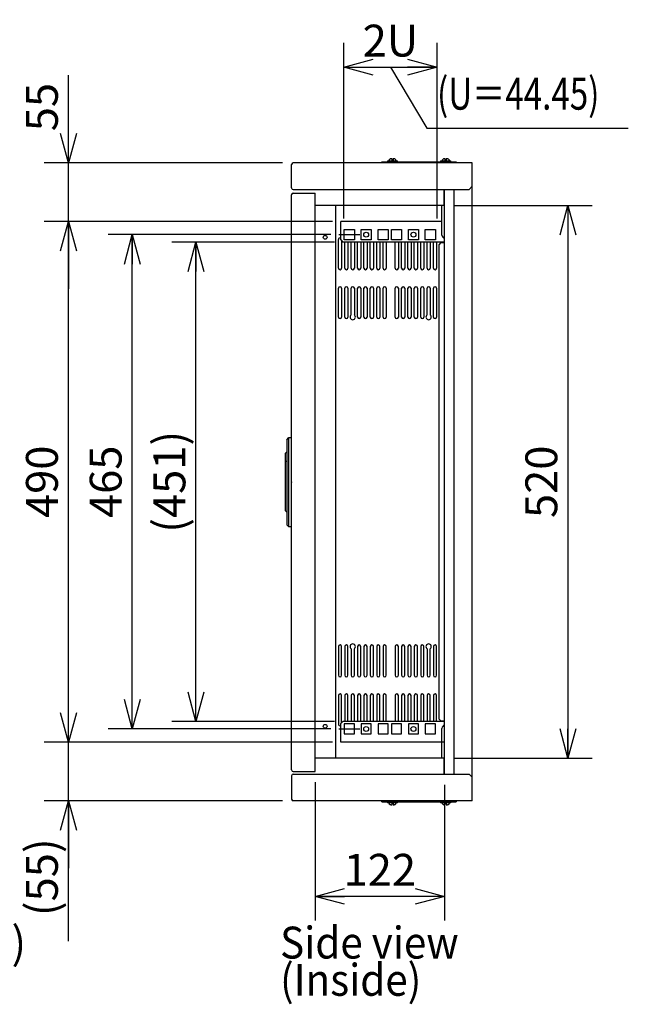
# Model space of a CAD drawing. Extents: x -217 to 202, y -148 to 148.
# Drawn here: x 39 to 96, y -44 to 48 of the extents above; entities that cross this region are included whole.
import ezdxf

# ---------------------------------------------------------------- set-up
doc = ezdxf.new("R2010")
doc.units = 0
doc.linetypes.add('CENTER', pattern=[50.8, 31.75, -6.35, 6.35, -6.35])
doc.layers.get('0').update_dxf_attribs({"linetype": 'CONTINUOUS'})
doc.layers.get('DEFPOINTS').update_dxf_attribs({"linetype": 'CONTINUOUS'})
doc.layers.add('CLASS1', color=7, linetype='CONTINUOUS')
doc.styles.add('MX_DIMTXSTY_2', font='txt.shx', dxfattribs={"width": 1.2, "bigfont": 'extfont.shx'})
doc.styles.add('MX_DIMTXSTY_3', font='txt.shx', dxfattribs={"width": 1.1, "bigfont": 'extfont.shx'})
doc.styles.add('MX_DIMTXSTY_4', font='txt.shx', dxfattribs={"width": 1.25, "bigfont": 'extfont.shx'})
doc.styles.add('MX_DIMTXSTY_8', font='txt.shx', dxfattribs={"width": 1.05, "bigfont": 'extfont.shx'})
doc.styles.add('MX_NOTE_STANDARD', font='txt.shx', dxfattribs={"bigfont": 'extfont.shx'})
doc.dimstyles.new('MXDIMSTYLE', dxfattribs={"dimtxt": 3, "dimasz": 2.5, "dimexe": 2.28, "dimexo": 1, "dimgap": 1, "dimtad": 1, "dimdsep": 46, "dimtxsty": 'MX_NOTE_STANDARD', "dimblk1": 'OPEN30', "dimblk2": 'OPEN30', "dimsah": 1, "dimcen": 2.5, "dimadec": 0, "dimazin": 0, "dimtfac": 1, "dimtmove": 0, "dimatfit": 3, "dimldrblk": 'OPEN30', "dimfxl": 1, "dimtzin": 0, "dimarcsym": 0})

# ---------------------------------------------------------------- blocks, each defined once
blk = doc.blocks.new('_OPEN30')
at = {"color": 0, "linetype": 'ByBlock', "lineweight": -2}
for p, q in [((-1, 0.267949), (0, 0)), ((0, 0), (-1, -0.267949)), ((0, 0), (-1, 0))]:
    blk.add_line(p, q, dxfattribs=at)
blk = doc.blocks.new('*D6')
at = {"color": 7, "linetype": 'CONTINUOUS'}
for p, q in [((69.260387, 29.576743), (69.260387, 46.081743)), ((78.040387, 29.576743), (78.040387, 46.081743)), ((69.260387, 43.801743), (78.040387, 43.801743))]:
    blk.add_line(p, q, dxfattribs=at)
at = {"layer": 'DEFPOINTS', "color": 0, "linetype": 'CONTINUOUS'}
for p in [(78.040387, 43.801743), (69.260387, 28.576743), (78.040387, 28.576743)]:
    blk.add_point(p, dxfattribs=at)
at = {"color": 7, "linetype": 'CONTINUOUS', "xscale": 2.77, "yscale": 2.77, "zscale": 2.77, "rotation": 180}
blk.add_blockref('_OPEN30', (69.260387, 43.801743), dxfattribs=at)
at = {"color": 7, "linetype": 'CONTINUOUS', "xscale": 2.77, "yscale": 2.77, "zscale": 2.77}
blk.add_blockref('_OPEN30', (78.040387, 43.801743), dxfattribs=at)
at = {"color": 255, "linetype": 'CONTINUOUS', "insert": (73.650387, 46.301743), "char_height": 3, "attachment_point": 5, "line_spacing_factor": 0.9}
blk.add_mtext('\\A1;2U', dxfattribs=at)
blk = doc.blocks.new('*D7')
at = {"color": 7, "linetype": 'CONTINUOUS'}
for p, q in [((43.355387, -19.698257), (43.355387, -13.348257)), ((43.355387, -25.198257), (43.355387, -19.698257)), ((63.505386, -25.198257), (41.075387, -25.198257)), ((43.355387, -38.398805), (43.355387, -25.198257)), ((43.355387, -25.198257), (43.355387, -31.548257))]:
    blk.add_line(p, q, dxfattribs=at)
at = {"layer": 'DEFPOINTS', "color": 0, "linetype": 'CONTINUOUS'}
for p in [(43.355387, -19.698257), (43.355387, -19.698257), (64.505386, -25.198257)]:
    blk.add_point(p, dxfattribs=at)
at = {"color": 7, "linetype": 'CONTINUOUS', "xscale": 2.77, "yscale": 2.77, "zscale": 2.77}
for p, rotation in [((43.355387, -19.698257), 270), ((43.355387, -25.198257), 90)]:
    blk.add_blockref('_OPEN30', p, dxfattribs=dict(at, rotation=rotation))
at = {"color": 255, "linetype": 'CONTINUOUS', "insert": (40.855387, -32.398805), "char_height": 3, "attachment_point": 5, "rotation": 90, "line_spacing_factor": 0.9, "style": 'MX_DIMTXSTY_2'}
blk.add_mtext('\\A1;(55)', dxfattribs=at)
blk = doc.blocks.new('*D8')
at = {"color": 7, "linetype": 'CONTINUOUS'}
for p, q in [((66.555387, -23.444686), (66.555387, -36.478257)), ((78.755387, -23.698257), (78.755387, -36.478257)), ((78.755387, -34.198257), (66.555387, -34.198257))]:
    blk.add_line(p, q, dxfattribs=at)
at = {"layer": 'DEFPOINTS', "color": 0, "linetype": 'CONTINUOUS'}
for p in [(66.555387, -22.444686), (78.755387, -22.698257), (66.555387, -34.198257)]:
    blk.add_point(p, dxfattribs=at)
at = {"color": 7, "linetype": 'CONTINUOUS', "xscale": 2.77, "yscale": 2.77, "zscale": 2.77, "rotation": 180}
blk.add_blockref('_OPEN30', (66.555387, -34.198257), dxfattribs=at)
at = {"color": 7, "linetype": 'CONTINUOUS', "xscale": 2.77, "yscale": 2.77, "zscale": 2.77}
blk.add_blockref('_OPEN30', (78.755387, -34.198257), dxfattribs=at)
at = {"color": 255, "linetype": 'CONTINUOUS', "insert": (72.655387, -31.698257), "char_height": 3, "attachment_point": 5, "line_spacing_factor": 0.9, "style": 'MX_DIMTXSTY_3'}
blk.add_mtext('\\A1;122', dxfattribs=at)
blk = doc.blocks.new('*D20')
at = {"color": 7, "linetype": 'CONTINUOUS'}
for p, q in [((79.705386, 30.801743), (92.635387, 30.801743)), ((90.355387, 30.801743), (90.355387, -21.198257)), ((79.705386, -21.198257), (92.635387, -21.198257))]:
    blk.add_line(p, q, dxfattribs=at)
at = {"layer": 'DEFPOINTS', "color": 0, "linetype": 'CONTINUOUS'}
for p in [(78.705386, 30.801743), (78.705386, -21.198257), (90.355387, -21.198257)]:
    blk.add_point(p, dxfattribs=at)
at = {"color": 7, "linetype": 'CONTINUOUS', "xscale": 2.77, "yscale": 2.77, "zscale": 2.77}
for p, rotation in [((90.355387, 30.801743), 90), ((90.355387, -21.198257), 270)]:
    blk.add_blockref('_OPEN30', p, dxfattribs=dict(at, rotation=rotation))
at = {"color": 255, "linetype": 'CONTINUOUS', "insert": (87.855387, 4.801743), "char_height": 3, "attachment_point": 5, "rotation": 90, "line_spacing_factor": 0.9, "style": 'MX_DIMTXSTY_8'}
blk.add_mtext('\\A1;520', dxfattribs=at)
blk = doc.blocks.new('*D24')
at = {"color": 7, "linetype": 'CONTINUOUS'}
for p, q in [((43.355387, 34.801743), (43.355387, 43.049738)), ((43.355387, 34.801743), (43.355387, 41.151743)), ((63.505386, 34.801743), (41.075387, 34.801743)), ((43.355387, 29.301743), (43.355387, 34.801743)), ((43.355387, 29.301743), (43.355387, 22.951743))]:
    blk.add_line(p, q, dxfattribs=at)
at = {"layer": 'DEFPOINTS', "color": 0, "linetype": 'CONTINUOUS'}
for p in [(43.355387, 34.801743), (64.505386, 34.801743), (47.40481, 29.301743)]:
    blk.add_point(p, dxfattribs=at)
at = {"color": 7, "linetype": 'CONTINUOUS', "xscale": 2.77, "yscale": 2.77, "zscale": 2.77}
for p, rotation in [((43.355387, 34.801743), 270), ((43.355387, 29.301743), 90)]:
    blk.add_blockref('_OPEN30', p, dxfattribs=dict(at, rotation=rotation))
at = {"color": 255, "linetype": 'CONTINUOUS', "insert": (40.855387, 40.049738), "char_height": 3, "attachment_point": 5, "rotation": 90, "line_spacing_factor": 0.9}
blk.add_mtext('\\A1;55', dxfattribs=at)
blk = doc.blocks.new('*D25')
at = {"color": 7, "linetype": 'CONTINUOUS'}
for p, q in [((68.205385, 29.301743), (41.075387, 29.301743)), ((43.355387, -19.698257), (43.355387, 29.301743)), ((68.205385, -19.698257), (41.075387, -19.698257))]:
    blk.add_line(p, q, dxfattribs=at)
at = {"layer": 'DEFPOINTS', "color": 0, "linetype": 'CONTINUOUS'}
for p in [(43.355387, 29.301743), (69.205385, 29.301743), (69.205385, -19.698257)]:
    blk.add_point(p, dxfattribs=at)
at = {"color": 7, "linetype": 'CONTINUOUS', "xscale": 2.77, "yscale": 2.77, "zscale": 2.77}
for p, rotation in [((43.355387, 29.301743), 90), ((43.355387, -19.698257), 270)]:
    blk.add_blockref('_OPEN30', p, dxfattribs=dict(at, rotation=rotation))
at = {"color": 255, "linetype": 'CONTINUOUS', "insert": (40.855387, 4.801743), "char_height": 3, "attachment_point": 5, "rotation": 90, "line_spacing_factor": 0.9, "style": 'MX_DIMTXSTY_8'}
blk.add_mtext('\\A1;490', dxfattribs=at)
blk = doc.blocks.new('*D26')
at = {"color": 7, "linetype": 'CONTINUOUS'}
for p, q in [((68.405386, 27.351743), (53.075387, 27.351743)), ((55.355387, -17.748257), (55.355387, 27.351743)), ((68.405386, -17.748257), (53.075387, -17.748257))]:
    blk.add_line(p, q, dxfattribs=at)
at = {"layer": 'DEFPOINTS', "color": 0, "linetype": 'CONTINUOUS'}
for p in [(55.355387, 27.351743), (69.405386, 27.351743), (69.405386, -17.748257)]:
    blk.add_point(p, dxfattribs=at)
at = {"color": 7, "linetype": 'CONTINUOUS', "xscale": 2.77, "yscale": 2.77, "zscale": 2.77}
for p, rotation in [((55.355387, 27.351743), 90), ((55.355387, -17.748257), 270)]:
    blk.add_blockref('_OPEN30', p, dxfattribs=dict(at, rotation=rotation))
at = {"color": 255, "linetype": 'CONTINUOUS', "insert": (52.855387, 4.801743), "char_height": 3, "attachment_point": 5, "rotation": 90, "line_spacing_factor": 0.9, "style": 'MX_DIMTXSTY_4'}
blk.add_mtext('\\A1;(451)', dxfattribs=at)
blk = doc.blocks.new('*D27')
at = {"color": 7, "linetype": 'CONTINUOUS'}
for p, q in [((68.030386, 28.051743), (47.075387, 28.051743)), ((49.355387, -18.448257), (49.355387, 28.051743)), ((68.030386, -18.448257), (47.075387, -18.448257))]:
    blk.add_line(p, q, dxfattribs=at)
at = {"layer": 'DEFPOINTS', "color": 0, "linetype": 'CONTINUOUS'}
for p in [(49.355387, 28.051743), (69.030386, 28.051743), (69.030386, -18.448257)]:
    blk.add_point(p, dxfattribs=at)
at = {"color": 7, "linetype": 'CONTINUOUS', "xscale": 2.77, "yscale": 2.77, "zscale": 2.77}
for p, rotation in [((49.355387, 28.051743), 90), ((49.355387, -18.448257), 270)]:
    blk.add_blockref('_OPEN30', p, dxfattribs=dict(at, rotation=rotation))
at = {"color": 255, "linetype": 'CONTINUOUS', "insert": (46.855387, 4.801743), "char_height": 3, "attachment_point": 5, "rotation": 90, "line_spacing_factor": 0.9}
blk.add_mtext('\\A1;465', dxfattribs=at)
blk = doc.blocks.new('MS_4')
at = {"color": 130, "linetype": 'CONTINUOUS'}
for p, q in [((2.5, 42), (0, 42)), ((2.5, 40.654936), (2.5, 42)), ((4.5, 40), (2.5, 42)), ((2.5, 35.823069), (2.5, 40.654936)), ((4.5, 40), (4.5, 38.722189)), ((4.5, 38.722189), (4.5, 35.823069)), ((2.5, -35.823069), (2.5, 35.823069)), ((4.5, 35.823069), (4.5, -35.823069)), ((6, 27.2), (4.5, 28.7)), ((4.5, 19.5), (6, 19.497336)), ((6, 27.2), (6, 19.497336)), ((6, 19.497336), (6, -23.688848)), ((4.5, -28.2), (6, -26.7)), ((6, -23.688848), (6, -26.7)), ((2.5, -40.654936), (2.5, -35.823069)), ((4.5, -35.823069), (4.5, -38.722189)), ((0, -42), (2.5, -42)), ((2.5, -42), (4.5, -40)), ((2.5, -42), (2.5, -40.654936)), ((4.5, -38.722189), (4.5, -40))]:
    blk.add_line(p, q, dxfattribs=at)
at = {"color": 7, "linetype": 'CONTINUOUS'}
blk.add_point((0, 0), dxfattribs=at)

msp = doc.modelspace()

# ---------------------------------------------------------------- linework, layer by layer
at = {"layer": 'CLASS1', "color": 2, "linetype": 'CONTINUOUS'}
for p, q in [((64.35539, 32.45174), (64.35539, 34.65174)), ((81.35539, 34.80174), (64.50539, 34.80174)), ((81.35539, -25.19826), (81.35539, 34.80174)), ((81.05539, 32.30174), (81.35539, 32.60174)), ((64.35539, -22.29469), (64.35539, 31.80531)), ((64.50539, 32.30174), (81.05539, 32.30174)), ((64.50539, 31.95531), (66.55539, 31.95531)), ((66.55539, -22.44469), (66.55539, 31.95531)), ((78.70539, 30.80174), (78.70539, 32.30174)), ((78.75539, -22.69826), (78.75539, 32.30174)), ((79.65539, -22.69826), (79.65539, 32.30174)), ((78.70539, 30.80174), (66.55539, 30.80174)), ((68.50539, -21.19826), (68.50539, 30.80174)), ((78.50539, 28.00174), (78.50539, 30.80174)), ((78.50539, -21.19826), (78.50539, -18.39826)), ((78.70539, -21.19826), (66.55539, -21.19826)), ((78.70539, -22.69826), (78.70539, -21.19826)), ((64.35539, -22.84826), (64.35539, -25.04826)), ((64.50539, -22.44469), (66.55539, -22.44469)), ((64.50539, -22.69826), (81.05539, -22.69826)), ((81.05539, -22.69826), (81.35539, -22.99826)), ((81.35539, -25.19826), (64.50539, -25.19826)), ((78.62545, -25.55622), (78.62545, -25.55836))]:
    msp.add_line(p, q, dxfattribs=at)
at = {"layer": 'CLASS1', "color": 191, "linetype": 'CONTINUOUS'}
for p, q in [((72.85539, 34.80174), (72.85539, 34.90174)), ((72.85539, 34.90174), (79.85539, 34.90174)), ((73.38039, 35.00174), (73.38039, 34.90174)), ((73.38039, 35.00174), (74.33039, 35.00174)), ((73.62545, 35.1597), (73.62545, 35.16185)), ((73.80539, 35.00174), (73.80539, 35.17269)), ((73.90539, 35.17269), (73.90539, 35.00174)), ((74.08532, 35.1597), (74.08532, 35.16185)), ((74.33039, 34.90174), (74.33039, 35.00174)), ((78.38039, 35.00174), (78.38039, 34.90174)), ((78.38039, 35.00174), (79.33039, 35.00174)), ((78.62545, 35.1597), (78.62545, 35.16185)), ((78.80539, 35.00174), (78.80539, 35.17269)), ((78.90539, 35.17269), (78.90539, 35.00174)), ((79.08532, 35.1597), (79.08532, 35.16185)), ((79.33039, 34.90174), (79.33039, 35.00174)), ((79.85539, 34.90174), (79.85539, 34.80174)), ((72.85539, -25.29826), (72.85539, -25.19826)), ((72.85539, -25.29826), (79.85539, -25.29826)), ((73.38039, -25.29826), (73.38039, -25.39826)), ((74.33039, -25.39826), (73.38039, -25.39826)), ((73.62545, -25.55622), (73.62545, -25.55836)), ((73.80539, -25.56921), (73.80539, -25.39826)), ((73.90539, -25.39826), (73.90539, -25.56921)), ((74.08532, -25.55622), (74.08532, -25.55836)), ((74.33039, -25.39826), (74.33039, -25.29826)), ((78.38039, -25.29826), (78.38039, -25.39826)), ((79.33039, -25.39826), (78.38039, -25.39826)), ((78.80539, -25.56921), (78.80539, -25.39826)), ((78.90539, -25.39826), (78.90539, -25.56921)), ((79.08532, -25.55622), (79.08532, -25.55836)), ((79.33039, -25.39826), (79.33039, -25.29826)), ((79.85539, -25.19826), (79.85539, -25.29826))]:
    msp.add_line(p, q, dxfattribs=at)
at = {"layer": 'CLASS1', "color": 250, "linetype": 'CONTINUOUS'}
for p, q in [((68.98539, 27.55174), (68.98539, 29.30174)), ((78.50539, 29.30174), (68.98539, 29.30174)), ((69.31039, 28.52674), (70.26039, 28.52674)), ((69.31039, 27.57674), (69.31039, 28.52674)), ((70.26039, 28.52674), (70.26039, 27.57674)), ((70.89789, 28.52674), (71.84789, 28.52674)), ((70.89789, 27.57674), (70.89789, 28.52674)), ((71.84789, 28.52674), (71.84789, 27.57674)), ((72.48539, 28.52674), (73.43539, 28.52674)), ((72.48539, 27.57674), (72.48539, 28.52674)), ((73.43539, 28.52674), (73.43539, 27.57674)), ((73.75539, 28.52674), (74.70539, 28.52674)), ((73.75539, 27.57674), (73.75539, 28.52674)), ((74.70539, 28.52674), (74.70539, 27.57674)), ((75.34289, 28.52674), (76.29289, 28.52674)), ((75.34289, 27.57674), (75.34289, 28.52674)), ((76.29289, 28.52674), (76.29289, 27.57674)), ((76.93039, 28.52674), (77.88039, 28.52674)), ((76.93039, 27.57674), (76.93039, 28.52674)), ((77.88039, 28.52674), (77.88039, 27.57674)), ((68.98539, 27.55174), (69.18539, 27.35174)), ((78.75539, 27.35174), (69.18539, 27.35174)), ((70.26039, 27.57674), (69.31039, 27.57674)), ((71.84789, 27.57674), (70.89789, 27.57674)), ((73.43539, 27.57674), (72.48539, 27.57674)), ((74.70539, 27.57674), (73.75539, 27.57674)), ((76.29289, 27.57674), (75.34289, 27.57674)), ((77.88039, 27.57674), (76.93039, 27.57674)), ((78.40539, 27.30174), (78.20539, 27.10174)), ((78.20539, 27.10174), (78.20539, -17.49826)), ((78.40539, 27.30174), (78.75539, 27.30174)), ((78.20539, -17.49826), (78.40539, -17.69826)), ((68.98539, -17.94826), (69.18539, -17.74826)), ((68.98539, -19.69826), (68.98539, -17.94826)), ((78.75539, -17.74826), (69.18539, -17.74826)), ((70.26039, -17.97326), (69.31039, -17.97326)), ((69.31039, -17.97326), (69.31039, -18.92326)), ((70.26039, -18.92326), (70.26039, -17.97326)), ((71.84789, -17.97326), (70.89789, -17.97326)), ((70.89789, -17.97326), (70.89789, -18.92326)), ((71.84789, -18.92326), (71.84789, -17.97326)), ((73.43539, -17.97326), (72.48539, -17.97326)), ((72.48539, -17.97326), (72.48539, -18.92326)), ((73.43539, -18.92326), (73.43539, -17.97326)), ((74.70539, -17.97326), (73.75539, -17.97326)), ((73.75539, -17.97326), (73.75539, -18.92326)), ((74.70539, -18.92326), (74.70539, -17.97326)), ((76.29289, -17.97326), (75.34289, -17.97326)), ((75.34289, -17.97326), (75.34289, -18.92326)), ((76.29289, -18.92326), (76.29289, -17.97326)), ((77.88039, -17.97326), (76.93039, -17.97326)), ((76.93039, -17.97326), (76.93039, -18.92326)), ((77.88039, -18.92326), (77.88039, -17.97326)), ((78.40539, -17.69826), (78.75539, -17.69826)), ((69.31039, -18.92326), (70.26039, -18.92326)), ((70.89789, -18.92326), (71.84789, -18.92326)), ((72.48539, -18.92326), (73.43539, -18.92326)), ((73.75539, -18.92326), (74.70539, -18.92326)), ((75.34289, -18.92326), (76.29289, -18.92326)), ((76.93039, -18.92326), (77.88039, -18.92326)), ((78.75539, -19.69826), (68.98539, -19.69826))]:
    msp.add_line(p, q, dxfattribs=at)
at = {"layer": 'CLASS1', "color": 7, "linetype": 'CENTER'}
for p, q in [((68.81039, 28.05174), (70.76039, 28.05174)), ((68.81039, -18.44826), (70.76039, -18.44826))]:
    msp.add_line(p, q, dxfattribs=at)
at = {"layer": 'CLASS1', "color": 1, "linetype": 'CONTINUOUS'}
for p, q in [((68.76039, 24.90174), (68.76039, 27.60174)), ((69.06039, 27.47674), (69.06039, 24.90174)), ((69.36039, 24.90174), (69.36039, 27.35174)), ((69.66039, 27.35174), (69.66039, 24.90174)), ((69.96039, 24.90174), (69.96039, 27.35174)), ((70.26039, 27.35174), (70.26039, 24.90174)), ((70.56039, 24.90174), (70.56039, 27.35174)), ((70.86039, 27.35174), (70.86039, 24.90174)), ((71.16039, 24.90174), (71.16039, 27.35174)), ((71.46039, 27.35174), (71.46039, 24.90174)), ((71.76039, 24.90174), (71.76039, 27.35174)), ((72.06039, 27.35174), (72.06039, 24.90174)), ((72.36039, 24.90174), (72.36039, 27.35174)), ((72.66039, 27.35174), (72.66039, 24.90174)), ((72.96039, 24.90174), (72.96039, 27.35174)), ((73.26039, 27.35174), (73.26039, 24.90174)), ((74.10039, 24.90174), (74.10039, 27.35174)), ((74.40039, 27.35174), (74.40039, 24.90174)), ((74.70039, 24.90174), (74.70039, 27.35174)), ((75.00039, 27.35174), (75.00039, 24.90174)), ((75.30039, 24.90174), (75.30039, 27.35174)), ((75.60039, 27.35174), (75.60039, 24.90174)), ((75.90039, 24.90174), (75.90039, 27.35174)), ((76.20039, 27.35174), (76.20039, 24.90174)), ((76.50039, 24.90174), (76.50039, 27.35174)), ((76.80039, 27.35174), (76.80039, 24.90174)), ((77.10039, 24.90174), (77.10039, 27.35174)), ((77.40039, 27.35174), (77.40039, 24.90174)), ((77.70039, 24.90174), (77.70039, 27.35174)), ((78.00039, 27.35174), (78.00039, 24.90174)), ((68.76039, 20.30174), (68.76039, 23.00174)), ((69.06039, 23.00174), (69.06039, 20.30174)), ((69.36039, 20.30174), (69.36039, 23.00174)), ((69.66039, 23.00174), (69.66039, 20.30174)), ((69.96039, 20.50174), (69.96039, 23.00174)), ((70.26039, 23.00174), (70.26039, 20.50174)), ((70.56039, 20.30174), (70.56039, 23.00174)), ((70.86039, 23.00174), (70.86039, 20.30174)), ((71.16039, 20.30174), (71.16039, 23.00174)), ((71.46039, 23.00174), (71.46039, 20.30174)), ((71.76039, 20.30174), (71.76039, 23.00174)), ((72.06039, 23.00174), (72.06039, 20.30174)), ((72.36039, 20.30174), (72.36039, 23.00174)), ((72.66039, 23.00174), (72.66039, 20.30174)), ((72.96039, 20.30174), (72.96039, 23.00174)), ((73.26039, 23.00174), (73.26039, 20.30174)), ((74.10039, 20.30174), (74.10039, 23.00174)), ((74.40039, 23.00174), (74.40039, 20.30174)), ((74.70039, 20.30174), (74.70039, 23.00174)), ((75.00039, 23.00174), (75.00039, 20.30174)), ((75.30039, 20.30174), (75.30039, 23.00174)), ((75.60039, 23.00174), (75.60039, 20.30174)), ((75.90039, 20.30174), (75.90039, 23.00174)), ((76.20039, 23.00174), (76.20039, 20.30174)), ((76.50039, 20.30174), (76.50039, 23.00174)), ((76.80039, 23.00174), (76.80039, 20.30174)), ((77.10039, 20.50174), (77.10039, 23.00174)), ((77.40039, 23.00174), (77.40039, 20.50174)), ((77.70039, 20.30174), (77.70039, 23.00174)), ((78.00039, 23.00174), (78.00039, 20.30174)), ((68.76039, -10.69826), (68.76039, -13.39826)), ((69.06039, -13.39826), (69.06039, -10.69826)), ((69.36039, -10.69826), (69.36039, -13.39826)), ((69.66039, -13.39826), (69.66039, -10.69826)), ((69.96039, -10.89826), (69.96039, -13.39826)), ((70.26039, -13.39826), (70.26039, -10.89826)), ((70.56039, -10.69826), (70.56039, -13.39826)), ((70.86039, -13.39826), (70.86039, -10.69826)), ((71.16039, -10.69826), (71.16039, -13.39826)), ((71.46039, -13.39826), (71.46039, -10.69826)), ((71.76039, -10.69826), (71.76039, -13.39826)), ((72.06039, -13.39826), (72.06039, -10.69826)), ((72.36039, -10.69826), (72.36039, -13.39826)), ((72.66039, -13.39826), (72.66039, -10.69826)), ((72.96039, -10.69826), (72.96039, -13.39826)), ((73.26039, -13.39826), (73.26039, -10.69826)), ((74.10039, -10.69826), (74.10039, -13.39826)), ((74.40039, -13.39826), (74.40039, -10.69826)), ((74.70039, -10.69826), (74.70039, -13.39826)), ((75.00039, -13.39826), (75.00039, -10.69826)), ((75.30039, -10.69826), (75.30039, -13.39826)), ((75.60039, -13.39826), (75.60039, -10.69826)), ((75.90039, -10.69826), (75.90039, -13.39826)), ((76.20039, -13.39826), (76.20039, -10.69826)), ((76.50039, -10.69826), (76.50039, -13.39826)), ((76.80039, -13.39826), (76.80039, -10.69826)), ((77.10039, -10.89826), (77.10039, -13.39826)), ((77.40039, -13.39826), (77.40039, -10.89826)), ((77.70039, -10.69826), (77.70039, -13.39826)), ((78.00039, -13.39826), (78.00039, -10.69826)), ((68.76039, -15.29826), (68.76039, -17.99826)), ((69.06039, -17.87326), (69.06039, -15.29826)), ((69.36039, -15.29826), (69.36039, -17.74826)), ((69.66039, -17.74826), (69.66039, -15.29826)), ((69.96039, -15.29826), (69.96039, -17.74826)), ((70.26039, -17.74826), (70.26039, -15.29826)), ((70.56039, -15.29826), (70.56039, -17.74826)), ((70.86039, -17.74826), (70.86039, -15.29826)), ((71.16039, -15.29826), (71.16039, -17.74826)), ((71.46039, -17.74826), (71.46039, -15.29826)), ((71.76039, -15.29826), (71.76039, -17.74826)), ((72.06039, -17.74826), (72.06039, -15.29826)), ((72.36039, -15.29826), (72.36039, -17.74826)), ((72.66039, -17.74826), (72.66039, -15.29826)), ((72.96039, -15.29826), (72.96039, -17.74826)), ((73.26039, -17.74826), (73.26039, -15.29826)), ((74.10039, -15.29826), (74.10039, -17.74826)), ((74.40039, -17.74826), (74.40039, -15.29826)), ((74.70039, -15.29826), (74.70039, -17.74826)), ((75.00039, -17.74826), (75.00039, -15.29826)), ((75.30039, -15.29826), (75.30039, -17.74826)), ((75.60039, -17.74826), (75.60039, -15.29826)), ((75.90039, -15.29826), (75.90039, -17.74826)), ((76.20039, -17.74826), (76.20039, -15.29826)), ((76.50039, -15.29826), (76.50039, -17.74826)), ((76.80039, -17.74826), (76.80039, -15.29826)), ((77.10039, -15.29826), (77.10039, -17.74826)), ((77.40039, -17.74826), (77.40039, -15.29826)), ((77.70039, -15.29826), (77.70039, -17.74826)), ((78.00039, -17.74826), (78.00039, -15.29826))]:
    msp.add_line(p, q, dxfattribs=at)
at = {"layer": 'CLASS1', "color": 2, "linetype": 'CONTINUOUS'}
for centre in [(67.50539, 27.80174), (67.50539, -18.19826)]:
    msp.add_circle(centre, 0.18, dxfattribs=at)
at = {"layer": 'CLASS1', "color": 250, "linetype": 'CONTINUOUS'}
for centre in [(71.37289, 28.05174), (75.81789, 28.05174), (71.37289, -18.44826), (75.81789, -18.44826)]:
    msp.add_circle(centre, 0.23, dxfattribs=at)
at = {"layer": 'CLASS1', "color": 2, "linetype": 'CONTINUOUS'}
for centre, radius, start, end in [((64.50539, 34.65174), 0.15, 90, 180), ((64.50539, 32.45174), 0.15, 180, 199.471221), ((64.50539, 31.80531), 0.15, 176.520434, 180), ((64.50539, 31.80531), 0.15, 90, 176.520434), ((64.50539, 32.45174), 0.15, 199.471221, 270), ((78.80539, 28.00174), 0.3, 180, 260.405932), ((78.80539, -18.39826), 0.3, 99.594068, 180), ((64.50539, -22.29469), 0.15, 180, 183.479566), ((64.50539, -22.84826), 0.15, 90, 180), ((64.50539, -22.29469), 0.15, 183.479566, 270), ((64.50539, -25.04826), 0.15, 180, 270)]:
    msp.add_arc(centre, radius, start, end, dxfattribs=at)
at = {"layer": 'CLASS1', "color": 191, "linetype": 'CONTINUOUS'}
for centre, radius, start, end in [((73.69207, 34.98746), 0.18668, 110.927433, 175.611428), ((73.85539, 33.68434), 1.49917, 95.742372, 96.884588), ((73.85539, 33.68434), 1.49917, 83.115412, 84.257628), ((74.0187, 34.98746), 0.18668, 4.388572, 69.110473), ((78.69207, 34.98746), 0.18668, 110.927433, 175.611428), ((78.85539, 33.68434), 1.49917, 95.742372, 96.884588), ((78.85539, 33.68434), 1.49917, 83.115412, 84.257628), ((79.0187, 34.98746), 0.18668, 4.388572, 69.110473), ((73.69207, -25.38397), 0.18668, 184.388572, 249.110473), ((73.85539, -24.08085), 1.49917, 263.115412, 264.257628), ((73.85539, -24.08085), 1.49917, 275.742372, 276.884588), ((74.0187, -25.38397), 0.18668, 290.927433, 355.611428), ((78.69207, -25.38397), 0.18668, 184.388572, 249.110473), ((78.85539, -24.08085), 1.49917, 263.115412, 264.257628), ((78.85539, -24.08085), 1.49917, 275.742372, 276.884588), ((79.0187, -25.38397), 0.18668, 290.927433, 355.611428)]:
    msp.add_arc(centre, radius, start, end, dxfattribs=at)
at = {"layer": 'CLASS1', "color": 1, "linetype": 'CONTINUOUS'}
for centre, radius, start, end in [((68.91039, 27.60174), 0.15, 60, 180), ((68.91039, 24.90174), 0.15, 180, 0), ((69.51039, 24.90174), 0.15, 180, 0), ((70.11039, 24.90174), 0.15, 180, 0), ((70.71039, 24.90174), 0.15, 180, 0), ((71.31039, 24.90174), 0.15, 180, 0), ((71.91039, 24.90174), 0.15, 180, 0), ((72.51039, 24.90174), 0.15, 180, 0), ((72.53539, 24.90531), 0.15, 180, 273.298537), ((73.11039, 24.90174), 0.15, 180, 0), ((74.25039, 24.90174), 0.15, 180, 0), ((74.85039, 24.90174), 0.15, 180, 0), ((75.45039, 24.90174), 0.15, 180, 0), ((76.05039, 24.90174), 0.15, 180, 0), ((76.65039, 24.90174), 0.15, 180, 0), ((77.25039, 24.90174), 0.15, 180, 0), ((77.85039, 24.90174), 0.15, 180, 0), ((68.91039, 23.00174), 0.15, 0, 180), ((69.51039, 23.00174), 0.15, 0, 180), ((70.11039, 23.00174), 0.15, 0, 180), ((70.71039, 23.00174), 0.15, 0, 180), ((71.31039, 23.00174), 0.15, 0, 180), ((71.91039, 23.00174), 0.15, 0, 180), ((72.51039, 23.00174), 0.15, 0, 180), ((73.11039, 23.00174), 0.15, 0, 180), ((74.25039, 23.00174), 0.15, 0, 180), ((74.85039, 23.00174), 0.15, 0, 180), ((75.45039, 23.00174), 0.15, 0, 180), ((76.05039, 23.00174), 0.15, 0, 180), ((76.65039, 23.00174), 0.15, 0, 180), ((77.25039, 23.00174), 0.15, 0, 180), ((77.85039, 23.00174), 0.15, 0, 180), ((70.11039, 20.30174), 0.25, 126.869898, 53.130102), ((77.25039, 20.30174), 0.25, 126.869898, 53.130102), ((68.91039, 20.30174), 0.15, 180, 0), ((69.51039, 20.30174), 0.15, 180, 0), ((70.71039, 20.30174), 0.15, 180, 0), ((71.31039, 20.30174), 0.15, 180, 0), ((71.91039, 20.30174), 0.15, 180, 0), ((72.51039, 20.30174), 0.15, 180, 0), ((73.11039, 20.30174), 0.15, 180, 0), ((74.25039, 20.30174), 0.15, 180, 0), ((74.85039, 20.30174), 0.15, 180, 0), ((75.45039, 20.30174), 0.15, 180, 0), ((76.05039, 20.30174), 0.15, 180, 0), ((76.65039, 20.30174), 0.15, 180, 0), ((77.85039, 20.30174), 0.15, 180, 0), ((68.91039, -10.69826), 0.15, 0, 180), ((69.51039, -10.69826), 0.15, 0, 180), ((70.11039, -10.69826), 0.25, 306.869898, 233.130102), ((70.71039, -10.69826), 0.15, 0, 180), ((71.31039, -10.69826), 0.15, 0, 180), ((71.91039, -10.69826), 0.15, 0, 180), ((72.51039, -10.69826), 0.15, 0, 180), ((73.11039, -10.69826), 0.15, 0, 180), ((74.25039, -10.69826), 0.15, 0, 180), ((74.85039, -10.69826), 0.15, 0, 180), ((75.45039, -10.69826), 0.15, 0, 180), ((76.05039, -10.69826), 0.15, 0, 180), ((76.65039, -10.69826), 0.15, 0, 180), ((77.25039, -10.69826), 0.25, 306.869898, 233.130102), ((77.85039, -10.69826), 0.15, 0, 180), ((68.91039, -13.39826), 0.15, 180, 0), ((69.51039, -13.39826), 0.15, 180, 0), ((70.11039, -13.39826), 0.15, 180, 0), ((70.71039, -13.39826), 0.15, 180, 0), ((71.31039, -13.39826), 0.15, 180, 0), ((71.91039, -13.39826), 0.15, 180, 0), ((72.51039, -13.39826), 0.15, 180, 0), ((73.11039, -13.39826), 0.15, 180, 0), ((74.25039, -13.39826), 0.15, 180, 0), ((74.85039, -13.39826), 0.15, 180, 0), ((75.45039, -13.39826), 0.15, 180, 0), ((76.05039, -13.39826), 0.15, 180, 0), ((76.65039, -13.39826), 0.15, 180, 0), ((77.25039, -13.39826), 0.15, 180, 0), ((77.85039, -13.39826), 0.15, 180, 0), ((68.91039, -15.29826), 0.15, 0, 180), ((69.51039, -15.29826), 0.15, 0, 180), ((70.11039, -15.29826), 0.15, 0, 180), ((70.71039, -15.29826), 0.15, 0, 180), ((71.31039, -15.29826), 0.15, 0, 180), ((71.91039, -15.29826), 0.15, 0, 180), ((72.51039, -15.29826), 0.15, 0, 180), ((72.53539, -15.30183), 0.15, 86.701463, 180), ((73.11039, -15.29826), 0.15, 0, 180), ((74.25039, -15.29826), 0.15, 0, 180), ((74.85039, -15.29826), 0.15, 0, 180), ((75.45039, -15.29826), 0.15, 0, 180), ((76.05039, -15.29826), 0.15, 0, 180), ((76.65039, -15.29826), 0.15, 0, 180), ((77.25039, -15.29826), 0.15, 0, 180), ((77.85039, -15.29826), 0.15, 0, 180), ((68.91039, -17.99826), 0.15, 180, 300)]:
    msp.add_arc(centre, radius, start, end, dxfattribs=at)
at = {"layer": 'CLASS1', "color": 2, "linetype": 'CONTINUOUS'}
for centre, start_param, end_param in [((64.50539, 31.80531), 3.08086278, 3.14159265), ((64.50539, -22.29469), 3.14159265, 3.20232253)]:
    msp.add_ellipse(centre, major_axis=(0.15, 0), ratio=0.6, start_param=start_param, end_param=end_param, dxfattribs=at)
at = {"layer": 'CLASS1', "color": 191, "linetype": 'CONTINUOUS'}
for points, start_tangent, end_tangent in [([(73.67568, 35.17269), (73.67362, 35.17243), (73.67156, 35.17215), (73.6695, 35.17185), (73.66743, 35.17152), (73.66537, 35.17117), (73.66331, 35.1708), (73.66126, 35.17041), (73.65921, 35.16999), (73.65716, 35.16956), (73.65512, 35.1691), (73.65308, 35.16862), (73.65105, 35.16812), (73.64903, 35.16759), (73.64702, 35.16705), (73.64502, 35.16649), (73.64302, 35.1659), (73.64104, 35.1653), (73.63906, 35.16467), (73.63709, 35.16402), (73.63513, 35.16335), (73.63318, 35.16266), (73.63123, 35.16195), (73.6293, 35.16122), (73.62737, 35.16047), (73.62545, 35.1597)], (-0.99278767, -0.11988598), (-0.92576525, -0.3780988)), ([(73.80539, 35.17598), (73.80533, 35.17633), (73.80514, 35.17666), (73.80484, 35.17698), (73.80441, 35.17728), (73.80387, 35.17757), (73.80321, 35.17785), (73.80242, 35.17811), (73.80152, 35.17836), (73.80051, 35.17859), (73.79937, 35.17881), (73.79812, 35.17901), (73.79676, 35.17919), (73.79528, 35.17936), (73.7937, 35.17952), (73.792, 35.17965), (73.7902, 35.17977), (73.7883, 35.17988), (73.7863, 35.17996), (73.7842, 35.18003), (73.78201, 35.18008), (73.77972, 35.18012), (73.77734, 35.18014), (73.77488, 35.18014), (73.77233, 35.18012), (73.76969, 35.18008), (73.76698, 35.18003), (73.76418, 35.17996), (73.76132, 35.17988), (73.75839, 35.17977), (73.75539, 35.17966), (73.75234, 35.17952), (73.74924, 35.17937), (73.74608, 35.1792), (73.74289, 35.17901), (73.73964, 35.17881), (73.73635, 35.1786), (73.73302, 35.17836), (73.72965, 35.17812), (73.72625, 35.17785), (73.72282, 35.17758), (73.71936, 35.17728), (73.71589, 35.17698), (73.7124, 35.17666), (73.70889, 35.17633), (73.70539, 35.17598)], (-0.0248343, 0.99969158), (-0.99498225, -0.10005156)), ([(74.00539, 35.17598), (74.00188, 35.17633), (73.99839, 35.17666), (73.99491, 35.17698), (73.99146, 35.17728), (73.98802, 35.17757), (73.9846, 35.17785), (73.98122, 35.17811), (73.97786, 35.17836), (73.97453, 35.17859), (73.97123, 35.17881), (73.96797, 35.17901), (73.96476, 35.17919), (73.96159, 35.17936), (73.95848, 35.17952), (73.95542, 35.17965), (73.95243, 35.17977), (73.9495, 35.17988), (73.94663, 35.17996), (73.94384, 35.18003), (73.94113, 35.18008), (73.9385, 35.18012), (73.93595, 35.18014), (73.93348, 35.18014), (73.9311, 35.18012), (73.92881, 35.18008), (73.92662, 35.18003), (73.92451, 35.17996), (73.92251, 35.17988), (73.9206, 35.17977), (73.9188, 35.17966), (73.9171, 35.17952), (73.91552, 35.17937), (73.91404, 35.1792), (73.91268, 35.17901), (73.91144, 35.17881), (73.9103, 35.1786), (73.90929, 35.17836), (73.90838, 35.17812), (73.90759, 35.17785), (73.90692, 35.17758), (73.90637, 35.17728), (73.90594, 35.17698), (73.90564, 35.17666), (73.90545, 35.17633), (73.90539, 35.17598)], (-0.99498117, 0.10006237), (-0.0269778, -0.99963603)), ([(74.08532, 35.1597), (74.08339, 35.16048), (74.08145, 35.16123), (74.0795, 35.16197), (74.07755, 35.16268), (74.07559, 35.16337), (74.07363, 35.16404), (74.07166, 35.16469), (74.06968, 35.16531), (74.0677, 35.16592), (74.06571, 35.1665), (74.06371, 35.16706), (74.06171, 35.1676), (74.0597, 35.16812), (74.05768, 35.16862), (74.05566, 35.1691), (74.05363, 35.16955), (74.05159, 35.16999), (74.04955, 35.1704), (74.0475, 35.17079), (74.04545, 35.17116), (74.04339, 35.17151), (74.04132, 35.17184), (74.03925, 35.17215), (74.03717, 35.17243), (74.03509, 35.17269)], (-0.92576519, 0.37809894), (-0.99279043, 0.11986309)), ([(78.67568, 35.17269), (78.67362, 35.17243), (78.67156, 35.17215), (78.6695, 35.17185), (78.66743, 35.17152), (78.66537, 35.17117), (78.66331, 35.1708), (78.66126, 35.17041), (78.65921, 35.16999), (78.65716, 35.16956), (78.65512, 35.1691), (78.65308, 35.16862), (78.65105, 35.16812), (78.64903, 35.16759), (78.64702, 35.16705), (78.64502, 35.16649), (78.64302, 35.1659), (78.64104, 35.1653), (78.63906, 35.16467), (78.63709, 35.16402), (78.63513, 35.16335), (78.63318, 35.16266), (78.63123, 35.16195), (78.6293, 35.16122), (78.62737, 35.16047), (78.62545, 35.1597)], (-0.99278767, -0.11988598), (-0.92576525, -0.3780988)), ([(78.80539, 35.17598), (78.80533, 35.17633), (78.80514, 35.17666), (78.80484, 35.17698), (78.80441, 35.17728), (78.80387, 35.17757), (78.80321, 35.17785), (78.80242, 35.17811), (78.80152, 35.17836), (78.80051, 35.17859), (78.79937, 35.17881), (78.79812, 35.17901), (78.79676, 35.17919), (78.79528, 35.17936), (78.7937, 35.17952), (78.792, 35.17965), (78.7902, 35.17977), (78.7883, 35.17988), (78.7863, 35.17996), (78.7842, 35.18003), (78.78201, 35.18008), (78.77972, 35.18012), (78.77734, 35.18014), (78.77488, 35.18014), (78.77233, 35.18012), (78.76969, 35.18008), (78.76698, 35.18003), (78.76418, 35.17996), (78.76132, 35.17988), (78.75839, 35.17977), (78.75539, 35.17966), (78.75234, 35.17952), (78.74924, 35.17937), (78.74608, 35.1792), (78.74289, 35.17901), (78.73964, 35.17881), (78.73635, 35.1786), (78.73302, 35.17836), (78.72965, 35.17812), (78.72625, 35.17785), (78.72282, 35.17758), (78.71936, 35.17728), (78.71589, 35.17698), (78.7124, 35.17666), (78.70889, 35.17633), (78.70539, 35.17598)], (-0.0248343, 0.99969158), (-0.99498225, -0.10005156)), ([(79.00539, 35.17598), (79.00188, 35.17633), (78.99839, 35.17666), (78.99491, 35.17698), (78.99146, 35.17728), (78.98802, 35.17757), (78.9846, 35.17785), (78.98122, 35.17811), (78.97786, 35.17836), (78.97453, 35.17859), (78.97123, 35.17881), (78.96797, 35.17901), (78.96476, 35.17919), (78.96159, 35.17936), (78.95848, 35.17952), (78.95542, 35.17965), (78.95243, 35.17977), (78.9495, 35.17988), (78.94663, 35.17996), (78.94384, 35.18003), (78.94113, 35.18008), (78.9385, 35.18012), (78.93595, 35.18014), (78.93348, 35.18014), (78.9311, 35.18012), (78.92881, 35.18008), (78.92662, 35.18003), (78.92451, 35.17996), (78.92251, 35.17988), (78.9206, 35.17977), (78.9188, 35.17966), (78.9171, 35.17952), (78.91552, 35.17937), (78.91404, 35.1792), (78.91268, 35.17901), (78.91144, 35.17881), (78.9103, 35.1786), (78.90929, 35.17836), (78.90838, 35.17812), (78.90759, 35.17785), (78.90692, 35.17758), (78.90637, 35.17728), (78.90594, 35.17698), (78.90564, 35.17666), (78.90545, 35.17633), (78.90539, 35.17598)], (-0.99498117, 0.10006237), (-0.0269778, -0.99963603)), ([(79.08532, 35.1597), (79.08339, 35.16048), (79.08145, 35.16123), (79.0795, 35.16197), (79.07755, 35.16268), (79.07559, 35.16337), (79.07363, 35.16404), (79.07166, 35.16469), (79.06968, 35.16531), (79.0677, 35.16592), (79.06571, 35.1665), (79.06371, 35.16706), (79.06171, 35.1676), (79.0597, 35.16812), (79.05768, 35.16862), (79.05566, 35.1691), (79.05363, 35.16955), (79.05159, 35.16999), (79.04955, 35.1704), (79.0475, 35.17079), (79.04545, 35.17116), (79.04339, 35.17151), (79.04132, 35.17184), (79.03925, 35.17215), (79.03717, 35.17243), (79.03509, 35.17269)], (-0.92576519, 0.37809894), (-0.99279043, 0.11986309)), ([(73.62545, -25.55622), (73.62739, -25.55699), (73.62932, -25.55775), (73.63127, -25.55848), (73.63322, -25.55919), (73.63518, -25.55988), (73.63714, -25.56055), (73.63912, -25.5612), (73.64109, -25.56183), (73.64308, -25.56243), (73.64507, -25.56301), (73.64706, -25.56358), (73.64907, -25.56412), (73.65108, -25.56464), (73.65309, -25.56513), (73.65511, -25.56561), (73.65714, -25.56607), (73.65918, -25.5665), (73.66122, -25.56692), (73.66327, -25.56731), (73.66533, -25.56768), (73.66739, -25.56803), (73.66945, -25.56835), (73.67152, -25.56866), (73.6736, -25.56894), (73.67568, -25.56921)], (0.92576519, -0.37809894), (0.99279043, -0.11986309)), ([(73.70539, -25.57249), (73.70889, -25.57284), (73.71238, -25.57317), (73.71586, -25.57349), (73.71932, -25.5738), (73.72276, -25.57409), (73.72617, -25.57436), (73.72956, -25.57462), (73.73292, -25.57487), (73.73625, -25.5751), (73.73954, -25.57532), (73.7428, -25.57552), (73.74602, -25.57571), (73.74918, -25.57588), (73.7523, -25.57603), (73.75535, -25.57617), (73.75835, -25.57629), (73.76128, -25.57639), (73.76414, -25.57648), (73.76693, -25.57655), (73.76964, -25.5766), (73.77228, -25.57663), (73.77483, -25.57665), (73.77729, -25.57665), (73.77967, -25.57663), (73.78196, -25.5766), (73.78416, -25.57655), (73.78626, -25.57648), (73.78827, -25.57639), (73.79017, -25.57629), (73.79197, -25.57617), (73.79367, -25.57603), (73.79525, -25.57588), (73.79673, -25.57571), (73.79809, -25.57553), (73.79934, -25.57533), (73.80047, -25.57511), (73.80149, -25.57488), (73.80239, -25.57463), (73.80318, -25.57437), (73.80385, -25.57409), (73.8044, -25.5738), (73.80483, -25.57349), (73.80514, -25.57317), (73.80532, -25.57284), (73.80539, -25.57249)], (0.99498117, -0.10006237), (0.0269778, 0.99963603)), ([(73.90539, -25.57249), (73.90545, -25.57284), (73.90563, -25.57317), (73.90593, -25.57349), (73.90636, -25.5738), (73.9069, -25.57409), (73.90757, -25.57436), (73.90835, -25.57462), (73.90925, -25.57487), (73.91027, -25.5751), (73.9114, -25.57532), (73.91265, -25.57552), (73.91401, -25.57571), (73.91549, -25.57588), (73.91708, -25.57603), (73.91877, -25.57617), (73.92057, -25.57629), (73.92247, -25.57639), (73.92448, -25.57648), (73.92657, -25.57655), (73.92877, -25.5766), (73.93105, -25.57663), (73.93343, -25.57665), (73.93589, -25.57665), (73.93844, -25.57663), (73.94108, -25.5766), (73.9438, -25.57655), (73.94659, -25.57648), (73.94945, -25.57639), (73.95238, -25.57629), (73.95538, -25.57617), (73.95843, -25.57603), (73.96153, -25.57588), (73.96469, -25.57571), (73.96789, -25.57553), (73.97113, -25.57533), (73.97442, -25.57511), (73.97776, -25.57488), (73.98112, -25.57463), (73.98453, -25.57437), (73.98796, -25.57409), (73.99141, -25.5738), (73.99489, -25.57349), (73.99838, -25.57317), (74.00188, -25.57284), (74.00539, -25.57249)], (0.0248343, -0.99969158), (0.99498225, 0.10005156)), ([(74.03509, -25.56921), (74.03715, -25.56895), (74.03922, -25.56866), (74.04128, -25.56836), (74.04334, -25.56803), (74.0454, -25.56768), (74.04746, -25.56731), (74.04951, -25.56692), (74.05157, -25.56651), (74.05361, -25.56607), (74.05565, -25.56561), (74.05769, -25.56513), (74.05972, -25.56463), (74.06174, -25.56411), (74.06375, -25.56356), (74.06576, -25.563), (74.06775, -25.56241), (74.06974, -25.56181), (74.07172, -25.56118), (74.07368, -25.56053), (74.07565, -25.55987), (74.0776, -25.55918), (74.07954, -25.55847), (74.08148, -25.55774), (74.0834, -25.55699), (74.08532, -25.55622)], (0.99278767, 0.11988598), (0.92576525, 0.3780988)), ([(78.62545, -25.55622), (78.62739, -25.55699), (78.62932, -25.55775), (78.63127, -25.55848), (78.63322, -25.55919), (78.63518, -25.55988), (78.63714, -25.56055), (78.63912, -25.5612), (78.64109, -25.56183), (78.64308, -25.56243), (78.64507, -25.56301), (78.64706, -25.56358), (78.64907, -25.56412), (78.65108, -25.56464), (78.65309, -25.56513), (78.65511, -25.56561), (78.65714, -25.56607), (78.65918, -25.5665), (78.66122, -25.56692), (78.66327, -25.56731), (78.66533, -25.56768), (78.66739, -25.56803), (78.66945, -25.56835), (78.67152, -25.56866), (78.6736, -25.56894), (78.67568, -25.56921)], (0.92576519, -0.37809894), (0.99279043, -0.11986309)), ([(78.70539, -25.57249), (78.70889, -25.57284), (78.71238, -25.57317), (78.71586, -25.57349), (78.71932, -25.5738), (78.72276, -25.57409), (78.72617, -25.57436), (78.72956, -25.57462), (78.73292, -25.57487), (78.73625, -25.5751), (78.73954, -25.57532), (78.7428, -25.57552), (78.74602, -25.57571), (78.74918, -25.57588), (78.7523, -25.57603), (78.75535, -25.57617), (78.75835, -25.57629), (78.76128, -25.57639), (78.76414, -25.57648), (78.76693, -25.57655), (78.76964, -25.5766), (78.77228, -25.57663), (78.77483, -25.57665), (78.77729, -25.57665), (78.77967, -25.57663), (78.78196, -25.5766), (78.78416, -25.57655), (78.78626, -25.57648), (78.78827, -25.57639), (78.79017, -25.57629), (78.79197, -25.57617), (78.79367, -25.57603), (78.79525, -25.57588), (78.79673, -25.57571), (78.79809, -25.57553), (78.79934, -25.57533), (78.80047, -25.57511), (78.80149, -25.57488), (78.80239, -25.57463), (78.80318, -25.57437), (78.80385, -25.57409), (78.8044, -25.5738), (78.80483, -25.57349), (78.80514, -25.57317), (78.80532, -25.57284), (78.80539, -25.57249)], (0.99498117, -0.10006237), (0.0269778, 0.99963603)), ([(78.90539, -25.57249), (78.90545, -25.57284), (78.90563, -25.57317), (78.90593, -25.57349), (78.90636, -25.5738), (78.9069, -25.57409), (78.90757, -25.57436), (78.90835, -25.57462), (78.90925, -25.57487), (78.91027, -25.5751), (78.9114, -25.57532), (78.91265, -25.57552), (78.91401, -25.57571), (78.91549, -25.57588), (78.91708, -25.57603), (78.91877, -25.57617), (78.92057, -25.57629), (78.92247, -25.57639), (78.92448, -25.57648), (78.92657, -25.57655), (78.92877, -25.5766), (78.93105, -25.57663), (78.93343, -25.57665), (78.93589, -25.57665), (78.93844, -25.57663), (78.94108, -25.5766), (78.9438, -25.57655), (78.94659, -25.57648), (78.94945, -25.57639), (78.95238, -25.57629), (78.95538, -25.57617), (78.95843, -25.57603), (78.96153, -25.57588), (78.96469, -25.57571), (78.96789, -25.57553), (78.97113, -25.57533), (78.97442, -25.57511), (78.97776, -25.57488), (78.98112, -25.57463), (78.98453, -25.57437), (78.98796, -25.57409), (78.99141, -25.5738), (78.99489, -25.57349), (78.99838, -25.57317), (79.00188, -25.57284), (79.00539, -25.57249)], (0.0248343, -0.99969158), (0.99498225, 0.10005156)), ([(79.03509, -25.56921), (79.03715, -25.56895), (79.03922, -25.56866), (79.04128, -25.56836), (79.04334, -25.56803), (79.0454, -25.56768), (79.04746, -25.56731), (79.04951, -25.56692), (79.05157, -25.56651), (79.05361, -25.56607), (79.05565, -25.56561), (79.05769, -25.56513), (79.05972, -25.56463), (79.06174, -25.56411), (79.06375, -25.56356), (79.06576, -25.563), (79.06775, -25.56241), (79.06974, -25.56181), (79.07172, -25.56118), (79.07368, -25.56053), (79.07565, -25.55987), (79.0776, -25.55918), (79.07954, -25.55847), (79.08148, -25.55774), (79.0834, -25.55699), (79.08532, -25.55622)], (0.99278767, 0.11988598), (0.92576525, 0.3780988))]:
    msp.add_spline(points, degree=3, dxfattribs=dict(at, start_tangent=start_tangent, end_tangent=end_tangent))

# ---------------------------------------------------------------- block references
at = {"layer": 'CLASS1', "linetype": 'ByBlock', "xscale": 0.1, "yscale": -0.1, "zscale": 0.1, "rotation": 180}
msp.add_blockref('MS_4', (64.35539, 4.75531), dxfattribs=at)

# ---------------------------------------------------------------- texts
at = {"layer": 'CLASS1', "color": 255, "linetype": 'CONTINUOUS', "char_height": 3, "line_spacing_factor": 0.9}
for s, insert, attachment_point in [('\\W0.762712;\\A1;(U＝44.45)', (78.04039, 41.3078), 4), ('\\A1;(Polycarbonate)', (8.63999, -37.05195), 1)]:
    msp.add_mtext(s, dxfattribs=dict(at, insert=insert, attachment_point=attachment_point))
at = {"layer": 'CLASS1', "color": 1, "linetype": 'CONTINUOUS', "insert": (63.26984, -40.29826), "char_height": 3, "attachment_point": 4, "line_spacing_factor": 0.7}
msp.add_mtext('\\W0.928899;\\A1;Side view\\P(Inside)', dxfattribs=at)

# ---------------------------------------------------------------- dimensions: what is measured, and where the dimension line sits
at = {"layer": 'CLASS1', "color": 7, "linetype": 'CONTINUOUS'}
for base, p1, p2, text, override, picture, middle in [((78.04039, 43.80174), (69.26039, 28.57674), (78.04039, 28.57674), '\\A1;2U', {"dimasz": 2.77}, '*D6', (73.65039, 43.80174)), ((66.55539, -34.19826), (78.75539, -22.69826), (66.55539, -22.44469), '\\A1;<>', {"dimasz": 2.77, "dimlfac": 10, "dimtxsty": 'MX_DIMTXSTY_3', "dimtzin": 8}, '*D8', (72.65539, -34.19826))]:
    dim = msp.add_linear_dim(base=base, p1=p1, p2=p2, text=text, dimstyle='MXDIMSTYLE', override=override, dxfattribs=at)
    dim.commit()
    dim.dimension.update_dxf_attribs({"geometry": picture, "text_midpoint": middle, "dimtype": 128})
for base, p1, p2, text, override, picture, middle in [((43.35539, 34.80174), (47.40481, 29.30174), (64.50539, 34.80174), '\\A1;<>', {"dimasz": 2.77, "dimlfac": 10, "dimse1": 1, "dimtzin": 8}, '*D24', (43.35539, 40.04974)), ((90.35539, -21.19826), (78.70539, 30.80174), (78.70539, -21.19826), '\\A1;<>', {"dimasz": 2.77, "dimlfac": 10, "dimtxsty": 'MX_DIMTXSTY_8', "dimtzin": 8}, '*D20', (90.35539, 4.80174)), ((43.35539, 29.30174), (69.20539, -19.69826), (69.20539, 29.30174), '\\A1;<>', {"dimasz": 2.77, "dimlfac": 10, "dimtxsty": 'MX_DIMTXSTY_8', "dimtzin": 8}, '*D25', (43.35539, 4.80174)), ((49.35539, 28.05174), (69.03039, -18.44826), (69.03039, 28.05174), '\\A1;<>', {"dimasz": 2.77, "dimlfac": 10, "dimtzin": 8}, '*D27', (49.35539, 4.80174)), ((55.35539, 27.35174), (69.40539, -17.74826), (69.40539, 27.35174), '\\A1;(<>)', {"dimasz": 2.77, "dimlfac": 10, "dimtxsty": 'MX_DIMTXSTY_4', "dimtzin": 8}, '*D26', (55.35539, 4.80174)), ((43.35539, -19.69826), (64.50539, -25.19826), (43.35539, -19.69826), '\\A1;(<>)', {"dimasz": 2.77, "dimlfac": 10, "dimtxsty": 'MX_DIMTXSTY_2', "dimse2": 1, "dimtzin": 8}, '*D7', (43.35539, -32.39881))]:
    dim = msp.add_linear_dim(base=base, p1=p1, p2=p2, angle=90, text=text, dimstyle='MXDIMSTYLE', override=override, dxfattribs=at)
    dim.commit()
    dim.dimension.update_dxf_attribs({"geometry": picture, "text_midpoint": middle, "dimtype": 128})

# ---------------------------------------------------------------- leaders
at = {"layer": 'CLASS1', "color": 7, "linetype": 'CONTINUOUS', "has_arrowhead": 0}
msp.add_leader([(73.65039, 43.80174), (77.06437, 38.0578), (96.04039, 38.0578)], dimstyle='MXDIMSTYLE', override={"dimldrblk": 'NONE'}, dxfattribs=at)

doc.saveas('drawing.dxf')
